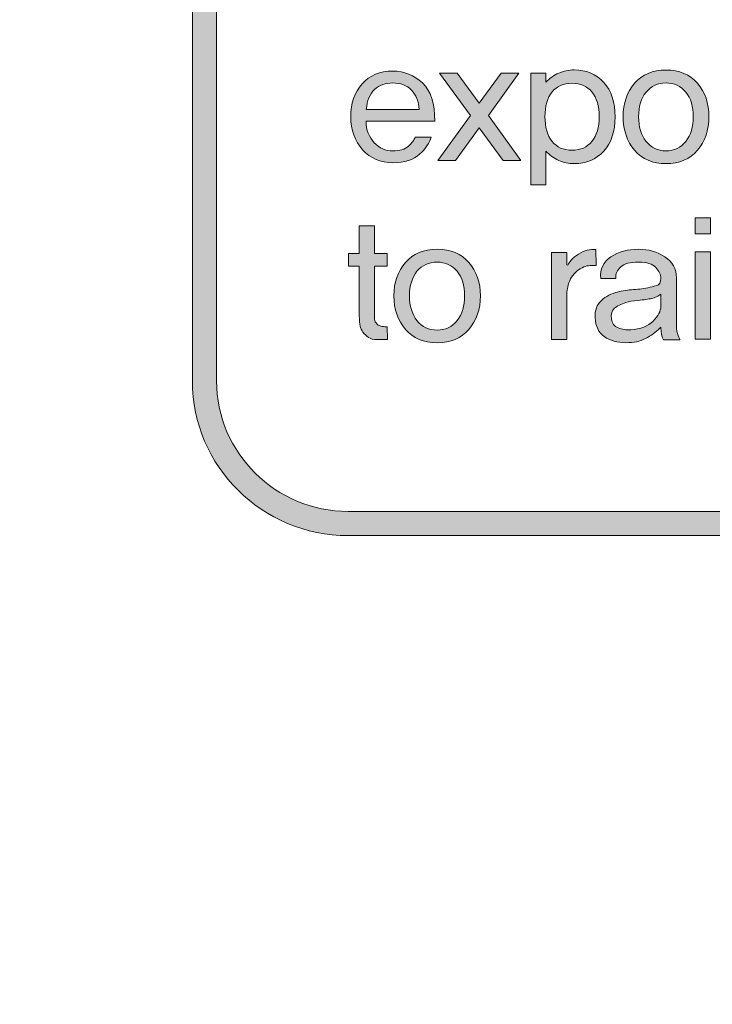
# Model space of a CAD drawing. Units: millimetres. Extents: x -663 to 315, y -302 to 988.
# Drawn here: x -310 to -298, y 437 to 453 of the extents above; entities that cross this region are included whole.
import ezdxf

# ---------------------------------------------------------------- set-up
doc = ezdxf.new("R2010")
doc.units = ezdxf.units.MM
doc.header["$MEASUREMENT"] = 0
doc.layers.add('레이어 1', color=7, linetype='Continuous')

# ---------------------------------------------------------------- blocks, each defined once
blk = doc.blocks.new('block 25')
at = {"layer": '레이어 1', "true_color": 0xffffff}
h = blk.add_hatch(color=7, dxfattribs=at)
h.dxf.hatch_style = 2
edge = h.paths.add_edge_path()
edge.add_spline(control_points=[(17.845, -158.818), (17.845, -158.818), (-5.914, -158.818), (-5.914, -158.818), (-7.166, -158.818), (-8.184, -157.808), (-8.184, -156.566), (-8.184, -156.566), (-8.184, -141.109), (-8.184, -141.109), (-8.184, -139.867), (-7.166, -138.857), (-5.914, -138.857), (-5.914, -138.857), (17.845, -138.857), (17.845, -138.857), (19.097, -138.857), (20.116, -139.867), (20.116, -141.109), (20.116, -141.109), (20.116, -156.566), (20.116, -156.566), (20.116, -157.808), (19.097, -158.818), (17.845, -158.818)], knot_values=[0, 0, 0, 0, 1, 1, 1, 2, 2, 2, 3, 3, 3, 4, 4, 4, 5, 5, 5, 6, 6, 6, 7, 7, 7, 8, 8, 8, 8], degree=3, periodic=0)
edge = h.paths.add_edge_path()
edge.add_spline(control_points=[(-5.914, -139.21), (-6.971, -139.21), (-7.831, -140.062), (-7.831, -141.109), (-7.831, -141.109), (-7.831, -156.566), (-7.831, -156.566), (-7.831, -157.613), (-6.971, -158.466), (-5.914, -158.466), (-5.914, -158.466), (17.845, -158.466), (17.845, -158.466), (18.903, -158.466), (19.763, -157.613), (19.763, -156.566), (19.763, -156.566), (19.763, -141.109), (19.763, -141.109), (19.763, -140.062), (18.903, -139.21), (17.845, -139.21), (17.845, -139.21), (-5.914, -139.21), (-5.914, -139.21)], knot_values=[0, 0, 0, 0, 1, 1, 1, 2, 2, 2, 3, 3, 3, 4, 4, 4, 5, 5, 5, 6, 6, 6, 7, 7, 7, 8, 8, 8, 8], degree=3, periodic=0)
at = {"layer": '레이어 1', "lineweight": 0}
for points in [[(17.845, -158.818), (17.845, -158.818), (-5.914, -158.818), (-5.914, -158.818), (-7.166, -158.818), (-8.184, -157.808), (-8.184, -156.566), (-8.184, -156.566), (-8.184, -141.109), (-8.184, -141.109), (-8.184, -139.867), (-7.166, -138.857), (-5.914, -138.857), (-5.914, -138.857), (17.845, -138.857), (17.845, -138.857), (19.097, -138.857), (20.116, -139.867), (20.116, -141.109), (20.116, -141.109), (20.116, -156.566), (20.116, -156.566), (20.116, -157.808), (19.097, -158.818), (17.845, -158.818)], [(-5.914, -139.21), (-6.971, -139.21), (-7.831, -140.062), (-7.831, -141.109), (-7.831, -141.109), (-7.831, -156.566), (-7.831, -156.566), (-7.831, -157.613), (-6.971, -158.466), (-5.914, -158.466), (-5.914, -158.466), (17.845, -158.466), (17.845, -158.466), (18.903, -158.466), (19.763, -157.613), (19.763, -156.566), (19.763, -156.566), (19.763, -141.109), (19.763, -141.109), (19.763, -140.062), (18.903, -139.21), (17.845, -139.21), (17.845, -139.21), (-5.914, -139.21), (-5.914, -139.21)]]:
    blk.add_open_spline(points, degree=3, knots=[0, 0, 0, 0, 1, 1, 1, 2, 2, 2, 3, 3, 3, 4, 4, 4, 5, 5, 5, 6, 6, 6, 7, 7, 7, 8, 8, 8, 8], dxfattribs=at)
blk = doc.blocks.new('block 24')
at = {"layer": '레이어 1', "true_color": 0xffffff}
h = blk.add_hatch(color=7, dxfattribs=at)
h.dxf.hatch_style = 2
edge = h.paths.add_edge_path()
edge.add_spline(control_points=[(-5.653, -152.781), (-5.65, -152.91), (-5.61, -153.014), (-5.534, -153.094), (-5.457, -153.174), (-5.367, -153.213), (-5.263, -153.213), (-5.161, -153.213), (-5.084, -153.19), (-5.033, -153.144), (-4.982, -153.098), (-4.95, -153.055), (-4.937, -153.013), (-4.937, -153.013), (-4.703, -153.013), (-4.703, -153.013), (-4.728, -153.097), (-4.785, -153.18), (-4.872, -153.263), (-4.96, -153.345), (-5.089, -153.386), (-5.26, -153.386), (-5.441, -153.386), (-5.589, -153.323), (-5.703, -153.196), (-5.818, -153.069), (-5.876, -152.909), (-5.876, -152.715), (-5.876, -152.52), (-5.82, -152.361), (-5.71, -152.237), (-5.599, -152.112), (-5.45, -152.05), (-5.263, -152.05), (-5.097, -152.05), (-4.953, -152.108), (-4.831, -152.223), (-4.708, -152.338), (-4.649, -152.524), (-4.652, -152.781), (-4.652, -152.781), (-5.653, -152.781), (-5.653, -152.781)], knot_values=[0, 0, 0, 0, 1, 1, 1, 2, 2, 2, 3, 3, 3, 4, 4, 4, 5, 5, 5, 6, 6, 6, 7, 7, 7, 8, 8, 8, 9, 9, 9, 10, 10, 10, 11, 11, 11, 12, 12, 12, 13, 13, 13, 14, 14, 14, 14], degree=3, periodic=0)
edge = h.paths.add_edge_path()
edge.add_spline(control_points=[(-4.88, -152.611), (-4.886, -152.492), (-4.923, -152.398), (-4.99, -152.328), (-5.057, -152.258), (-5.148, -152.223), (-5.263, -152.223), (-5.37, -152.223), (-5.458, -152.255), (-5.528, -152.318), (-5.597, -152.382), (-5.638, -152.479), (-5.649, -152.611), (-5.649, -152.611), (-4.88, -152.611), (-4.88, -152.611)], knot_values=[0, 0, 0, 0, 1, 1, 1, 2, 2, 2, 3, 3, 3, 4, 4, 4, 5, 5, 5, 5], degree=3, periodic=0)
h = blk.add_hatch(color=7, dxfattribs=at)
h.dxf.hatch_style = 2
edge = h.paths.add_edge_path()
edge.add_spline(control_points=[(-2.188, -152.216), (-2.077, -152.338), (-2.022, -152.504), (-2.022, -152.715), (-2.022, -152.927), (-2.077, -153.094), (-2.188, -153.216), (-2.298, -153.338), (-2.441, -153.399), (-2.617, -153.399), (-2.696, -153.399), (-2.772, -153.383), (-2.843, -153.351), (-2.914, -153.319), (-2.977, -153.273), (-3.033, -153.216), (-3.033, -153.216), (-3.033, -153.708), (-3.033, -153.708), (-3.033, -153.708), (-3.251, -153.708), (-3.251, -153.708), (-3.251, -153.708), (-3.251, -152.082), (-3.251, -152.082), (-3.251, -152.082), (-3.033, -152.082), (-3.033, -152.082), (-3.033, -152.082), (-3.033, -152.213), (-3.033, -152.213), (-2.977, -152.156), (-2.914, -152.111), (-2.843, -152.08), (-2.772, -152.049), (-2.696, -152.033), (-2.617, -152.033), (-2.441, -152.033), (-2.298, -152.094), (-2.188, -152.216)], knot_values=[0, 0, 0, 0, 1, 1, 1, 2, 2, 2, 3, 3, 3, 4, 4, 4, 5, 5, 5, 6, 6, 6, 7, 7, 7, 8, 8, 8, 9, 9, 9, 10, 10, 10, 11, 11, 11, 12, 12, 12, 13, 13, 13, 13], degree=3, periodic=0)
edge = h.paths.add_edge_path()
edge.add_spline(control_points=[(-2.36, -153.075), (-2.29, -152.99), (-2.254, -152.869), (-2.254, -152.715), (-2.254, -152.56), (-2.29, -152.44), (-2.36, -152.355), (-2.43, -152.271), (-2.527, -152.228), (-2.65, -152.228), (-2.774, -152.228), (-2.871, -152.271), (-2.941, -152.355), (-3.01, -152.44), (-3.045, -152.56), (-3.045, -152.715), (-3.045, -152.869), (-3.01, -152.99), (-2.941, -153.075), (-2.871, -153.161), (-2.774, -153.203), (-2.65, -153.203), (-2.527, -153.203), (-2.43, -153.161), (-2.36, -153.075)], knot_values=[0, 0, 0, 0, 1, 1, 1, 2, 2, 2, 3, 3, 3, 4, 4, 4, 5, 5, 5, 6, 6, 6, 7, 7, 7, 8, 8, 8, 8], degree=3, periodic=0)
h = blk.add_hatch(color=7, dxfattribs=at)
h.dxf.hatch_style = 2
edge = h.paths.add_edge_path()
edge.add_spline(control_points=[(-0.821, -152.228), (-0.71, -152.357), (-0.655, -152.519), (-0.655, -152.715), (-0.655, -152.911), (-0.71, -153.074), (-0.821, -153.203), (-0.932, -153.334), (-1.085, -153.399), (-1.28, -153.399), (-1.475, -153.399), (-1.627, -153.334), (-1.738, -153.203), (-1.849, -153.074), (-1.905, -152.911), (-1.905, -152.715), (-1.905, -152.519), (-1.849, -152.357), (-1.738, -152.228), (-1.627, -152.1), (-1.475, -152.036), (-1.28, -152.036), (-1.085, -152.036), (-0.932, -152.1), (-0.821, -152.228)], knot_values=[0, 0, 0, 0, 1, 1, 1, 2, 2, 2, 3, 3, 3, 4, 4, 4, 5, 5, 5, 6, 6, 6, 7, 7, 7, 8, 8, 8, 8], degree=3, periodic=0)
edge = h.paths.add_edge_path()
edge.add_spline(control_points=[(-0.992, -153.075), (-0.919, -152.983), (-0.882, -152.863), (-0.882, -152.715), (-0.882, -152.566), (-0.919, -152.448), (-0.992, -152.358), (-1.066, -152.268), (-1.162, -152.223), (-1.28, -152.223), (-1.401, -152.223), (-1.498, -152.268), (-1.571, -152.358), (-1.643, -152.448), (-1.68, -152.566), (-1.68, -152.715), (-1.68, -152.863), (-1.643, -152.983), (-1.571, -153.075), (-1.498, -153.167), (-1.401, -153.213), (-1.28, -153.213), (-1.162, -153.213), (-1.066, -153.167), (-0.992, -153.075)], knot_values=[0, 0, 0, 0, 1, 1, 1, 2, 2, 2, 3, 3, 3, 4, 4, 4, 5, 5, 5, 6, 6, 6, 7, 7, 7, 8, 8, 8, 8], degree=3, periodic=0)
h = blk.add_hatch(color=7, dxfattribs=at)
h.dxf.hatch_style = 2
h.paths.add_polyline_path([(-3.656, -153.354), (-4.003, -152.878), (-4.348, -153.352), (-4.606, -153.352), (-4.132, -152.7), (-4.58, -152.082), (-4.322, -152.082), (-4.003, -152.517), (-3.682, -152.082), (-3.423, -152.082), (-3.869, -152.7), (-3.394, -153.354)])
h = blk.add_hatch(color=7, dxfattribs=at)
h.dxf.hatch_style = 2
h.paths.add_polyline_path([(-0.853, -154.422), (-0.853, -154.189), (-0.631, -154.189), (-0.631, -154.422)])
h.paths.add_polyline_path([(-0.853, -155.958), (-0.853, -154.683), (-0.633, -154.683), (-0.633, -155.958)])
h = blk.add_hatch(color=7, dxfattribs=at)
h.dxf.hatch_style = 2
edge = h.paths.add_edge_path()
edge.add_spline(control_points=[(-5.499, -155.962), (-5.544, -155.962), (-5.583, -155.952), (-5.616, -155.93), (-5.649, -155.909), (-5.676, -155.884), (-5.697, -155.856), (-5.718, -155.828), (-5.732, -155.798), (-5.739, -155.765), (-5.747, -155.732), (-5.751, -155.683), (-5.751, -155.617), (-5.751, -155.617), (-5.751, -154.891), (-5.751, -154.891), (-5.751, -154.891), (-5.91, -154.891), (-5.91, -154.891), (-5.91, -154.891), (-5.91, -154.708), (-5.91, -154.708), (-5.91, -154.708), (-5.751, -154.706), (-5.751, -154.706), (-5.751, -154.706), (-5.751, -154.306), (-5.751, -154.306), (-5.751, -154.306), (-5.53, -154.306), (-5.53, -154.306), (-5.53, -154.306), (-5.53, -154.706), (-5.53, -154.706), (-5.53, -154.706), (-5.344, -154.708), (-5.344, -154.708), (-5.344, -154.708), (-5.344, -154.891), (-5.344, -154.891), (-5.344, -154.891), (-5.53, -154.891), (-5.53, -154.891), (-5.53, -154.891), (-5.53, -155.585), (-5.53, -155.585), (-5.53, -155.614), (-5.53, -155.642), (-5.529, -155.666), (-5.528, -155.691), (-5.515, -155.715), (-5.489, -155.738), (-5.47, -155.756), (-5.446, -155.767), (-5.417, -155.771), (-5.388, -155.775), (-5.363, -155.777), (-5.344, -155.777), (-5.344, -155.777), (-5.341, -155.962), (-5.341, -155.962), (-5.341, -155.962), (-5.499, -155.962), (-5.499, -155.962)], knot_values=[0, 0, 0, 0, 1, 1, 1, 2, 2, 2, 3, 3, 3, 4, 4, 4, 5, 5, 5, 6, 6, 6, 7, 7, 7, 8, 8, 8, 9, 9, 9, 10, 10, 10, 11, 11, 11, 12, 12, 12, 13, 13, 13, 14, 14, 14, 15, 15, 15, 16, 16, 16, 17, 17, 17, 18, 18, 18, 19, 19, 19, 20, 20, 20, 21, 21, 21, 21], degree=3, periodic=0)
h = blk.add_hatch(color=7, dxfattribs=at)
h.dxf.hatch_style = 2
edge = h.paths.add_edge_path()
edge.add_spline(control_points=[(-4.153, -154.839), (-4.041, -154.967), (-3.985, -155.129), (-3.985, -155.325), (-3.985, -155.521), (-4.041, -155.684), (-4.153, -155.814), (-4.265, -155.944), (-4.419, -156.01), (-4.616, -156.01), (-4.813, -156.01), (-4.967, -155.944), (-5.079, -155.814), (-5.191, -155.684), (-5.247, -155.521), (-5.247, -155.325), (-5.247, -155.129), (-5.191, -154.967), (-5.079, -154.839), (-4.967, -154.71), (-4.813, -154.646), (-4.616, -154.646), (-4.419, -154.646), (-4.265, -154.71), (-4.153, -154.839)], knot_values=[0, 0, 0, 0, 1, 1, 1, 2, 2, 2, 3, 3, 3, 4, 4, 4, 5, 5, 5, 6, 6, 6, 7, 7, 7, 8, 8, 8, 8], degree=3, periodic=0)
edge = h.paths.add_edge_path()
edge.add_spline(control_points=[(-4.326, -155.686), (-4.252, -155.594), (-4.215, -155.473), (-4.215, -155.325), (-4.215, -155.177), (-4.252, -155.058), (-4.326, -154.968), (-4.4, -154.879), (-4.497, -154.834), (-4.616, -154.834), (-4.738, -154.834), (-4.836, -154.879), (-4.91, -154.968), (-4.983, -155.058), (-5.02, -155.177), (-5.02, -155.325), (-5.02, -155.473), (-4.983, -155.594), (-4.91, -155.686), (-4.836, -155.778), (-4.738, -155.824), (-4.616, -155.824), (-4.497, -155.824), (-4.4, -155.778), (-4.326, -155.686)], knot_values=[0, 0, 0, 0, 1, 1, 1, 2, 2, 2, 3, 3, 3, 4, 4, 4, 5, 5, 5, 6, 6, 6, 7, 7, 7, 8, 8, 8, 8], degree=3, periodic=0)
h = blk.add_hatch(color=7, dxfattribs=at)
h.dxf.hatch_style = 2
edge = h.paths.add_edge_path()
edge.add_spline(control_points=[(-2.299, -154.881), (-2.343, -154.881), (-2.38, -154.883), (-2.411, -154.886), (-2.441, -154.889), (-2.472, -154.899), (-2.503, -154.915), (-2.577, -154.953), (-2.633, -155.007), (-2.671, -155.077), (-2.709, -155.147), (-2.727, -155.242), (-2.727, -155.363), (-2.727, -155.363), (-2.727, -155.96), (-2.727, -155.96), (-2.727, -155.96), (-2.947, -155.96), (-2.947, -155.96), (-2.947, -155.96), (-2.947, -154.696), (-2.947, -154.696), (-2.947, -154.696), (-2.727, -154.696), (-2.727, -154.696), (-2.727, -154.696), (-2.727, -154.873), (-2.727, -154.873), (-2.727, -154.873), (-2.713, -154.879), (-2.713, -154.879), (-2.684, -154.829), (-2.651, -154.789), (-2.615, -154.759), (-2.579, -154.728), (-2.536, -154.702), (-2.486, -154.681), (-2.448, -154.663), (-2.409, -154.653), (-2.366, -154.651), (-2.323, -154.649), (-2.301, -154.649), (-2.301, -154.649), (-2.301, -154.649), (-2.299, -154.881), (-2.299, -154.881)], knot_values=[0, 0, 0, 0, 1, 1, 1, 2, 2, 2, 3, 3, 3, 4, 4, 4, 5, 5, 5, 6, 6, 6, 7, 7, 7, 8, 8, 8, 9, 9, 9, 10, 10, 10, 11, 11, 11, 12, 12, 12, 13, 13, 13, 14, 14, 14, 15, 15, 15, 15], degree=3, periodic=0)
h = blk.add_hatch(color=7, dxfattribs=at)
h.dxf.hatch_style = 2
edge = h.paths.add_edge_path()
edge.add_spline(control_points=[(-1.315, -155.965), (-1.33, -155.942), (-1.34, -155.913), (-1.346, -155.877), (-1.351, -155.842), (-1.355, -155.81), (-1.356, -155.782), (-1.406, -155.837), (-1.471, -155.886), (-1.55, -155.932), (-1.629, -155.977), (-1.718, -156.002), (-1.818, -156.007), (-1.944, -156.013), (-2.054, -155.991), (-2.147, -155.94), (-2.241, -155.889), (-2.294, -155.806), (-2.309, -155.691), (-2.325, -155.574), (-2.304, -155.482), (-2.245, -155.417), (-2.186, -155.351), (-2.11, -155.305), (-2.017, -155.278), (-1.942, -155.255), (-1.865, -155.241), (-1.783, -155.236), (-1.702, -155.232), (-1.622, -155.222), (-1.543, -155.207), (-1.502, -155.199), (-1.461, -155.188), (-1.419, -155.176), (-1.377, -155.164), (-1.356, -155.128), (-1.356, -155.069), (-1.356, -155.014), (-1.381, -154.962), (-1.429, -154.911), (-1.477, -154.86), (-1.561, -154.834), (-1.681, -154.834), (-1.8, -154.834), (-1.887, -154.857), (-1.94, -154.903), (-1.994, -154.949), (-2.017, -155.005), (-2.009, -155.071), (-2.009, -155.071), (-2.232, -155.071), (-2.232, -155.071), (-2.243, -154.934), (-2.193, -154.83), (-2.082, -154.756), (-1.971, -154.683), (-1.837, -154.646), (-1.681, -154.646), (-1.537, -154.646), (-1.409, -154.683), (-1.296, -154.756), (-1.183, -154.83), (-1.127, -154.931), (-1.127, -155.061), (-1.127, -155.061), (-1.127, -155.76), (-1.127, -155.76), (-1.127, -155.819), (-1.119, -155.867), (-1.104, -155.904), (-1.088, -155.941), (-1.08, -155.962), (-1.078, -155.965), (-1.078, -155.965), (-1.315, -155.965), (-1.315, -155.965)], knot_values=[0, 0, 0, 0, 1, 1, 1, 2, 2, 2, 3, 3, 3, 4, 4, 4, 5, 5, 5, 6, 6, 6, 7, 7, 7, 8, 8, 8, 9, 9, 9, 10, 10, 10, 11, 11, 11, 12, 12, 12, 13, 13, 13, 14, 14, 14, 15, 15, 15, 16, 16, 16, 17, 17, 17, 18, 18, 18, 19, 19, 19, 20, 20, 20, 21, 21, 21, 22, 22, 22, 23, 23, 23, 24, 24, 24, 25, 25, 25, 25], degree=3, periodic=0)
edge = h.paths.add_edge_path()
edge.add_spline(control_points=[(-1.356, -155.303), (-1.373, -155.315), (-1.393, -155.326), (-1.417, -155.338), (-1.441, -155.349), (-1.465, -155.357), (-1.489, -155.363), (-1.538, -155.374), (-1.603, -155.384), (-1.684, -155.391), (-1.766, -155.398), (-1.826, -155.408), (-1.864, -155.422), (-1.936, -155.445), (-1.992, -155.473), (-2.031, -155.507), (-2.07, -155.541), (-2.084, -155.591), (-2.075, -155.659), (-2.066, -155.726), (-2.034, -155.771), (-1.977, -155.793), (-1.92, -155.816), (-1.859, -155.825), (-1.794, -155.822), (-1.651, -155.812), (-1.542, -155.769), (-1.468, -155.693), (-1.394, -155.617), (-1.356, -155.547), (-1.356, -155.481), (-1.356, -155.481), (-1.356, -155.303), (-1.356, -155.303)], knot_values=[0, 0, 0, 0, 1, 1, 1, 2, 2, 2, 3, 3, 3, 4, 4, 4, 5, 5, 5, 6, 6, 6, 7, 7, 7, 8, 8, 8, 9, 9, 9, 10, 10, 10, 11, 11, 11, 11], degree=3, periodic=0)
at = {"layer": '레이어 1', "lineweight": 0}
for points in [[(-3.656, -153.354), (-4.003, -152.878), (-4.348, -153.352), (-4.606, -153.352), (-4.132, -152.7), (-4.58, -152.082), (-4.322, -152.082), (-4.003, -152.517), (-3.682, -152.082), (-3.423, -152.082), (-3.869, -152.7), (-3.394, -153.354), (-3.656, -153.354)], [(-0.853, -154.422), (-0.853, -154.189), (-0.631, -154.189), (-0.631, -154.422), (-0.853, -154.422)], [(-0.853, -155.958), (-0.853, -154.683), (-0.633, -154.683), (-0.633, -155.958), (-0.853, -155.958)]]:
    blk.add_lwpolyline(points, dxfattribs=at)
for points, knots in [([(-5.653, -152.781), (-5.65, -152.91), (-5.61, -153.014), (-5.534, -153.094), (-5.457, -153.174), (-5.367, -153.213), (-5.263, -153.213), (-5.161, -153.213), (-5.084, -153.19), (-5.033, -153.144), (-4.982, -153.098), (-4.95, -153.055), (-4.937, -153.013), (-4.937, -153.013), (-4.703, -153.013), (-4.703, -153.013), (-4.728, -153.097), (-4.785, -153.18), (-4.872, -153.263), (-4.96, -153.345), (-5.089, -153.386), (-5.26, -153.386), (-5.441, -153.386), (-5.589, -153.323), (-5.703, -153.196), (-5.818, -153.069), (-5.876, -152.909), (-5.876, -152.715), (-5.876, -152.52), (-5.82, -152.361), (-5.71, -152.237), (-5.599, -152.112), (-5.45, -152.05), (-5.263, -152.05), (-5.097, -152.05), (-4.953, -152.108), (-4.831, -152.223), (-4.708, -152.338), (-4.649, -152.524), (-4.652, -152.781), (-4.652, -152.781), (-5.653, -152.781), (-5.653, -152.781)], [0, 0, 0, 0, 1, 1, 1, 2, 2, 2, 3, 3, 3, 4, 4, 4, 5, 5, 5, 6, 6, 6, 7, 7, 7, 8, 8, 8, 9, 9, 9, 10, 10, 10, 11, 11, 11, 12, 12, 12, 13, 13, 13, 14, 14, 14, 14]), ([(-2.188, -152.216), (-2.077, -152.338), (-2.022, -152.504), (-2.022, -152.715), (-2.022, -152.927), (-2.077, -153.094), (-2.188, -153.216), (-2.298, -153.338), (-2.441, -153.399), (-2.617, -153.399), (-2.696, -153.399), (-2.772, -153.383), (-2.843, -153.351), (-2.914, -153.319), (-2.977, -153.273), (-3.033, -153.216), (-3.033, -153.216), (-3.033, -153.708), (-3.033, -153.708), (-3.033, -153.708), (-3.251, -153.708), (-3.251, -153.708), (-3.251, -153.708), (-3.251, -152.082), (-3.251, -152.082), (-3.251, -152.082), (-3.033, -152.082), (-3.033, -152.082), (-3.033, -152.082), (-3.033, -152.213), (-3.033, -152.213), (-2.977, -152.156), (-2.914, -152.111), (-2.843, -152.08), (-2.772, -152.049), (-2.696, -152.033), (-2.617, -152.033), (-2.441, -152.033), (-2.298, -152.094), (-2.188, -152.216)], [0, 0, 0, 0, 1, 1, 1, 2, 2, 2, 3, 3, 3, 4, 4, 4, 5, 5, 5, 6, 6, 6, 7, 7, 7, 8, 8, 8, 9, 9, 9, 10, 10, 10, 11, 11, 11, 12, 12, 12, 13, 13, 13, 13]), ([(-0.821, -152.228), (-0.71, -152.357), (-0.655, -152.519), (-0.655, -152.715), (-0.655, -152.911), (-0.71, -153.074), (-0.821, -153.203), (-0.932, -153.334), (-1.085, -153.399), (-1.28, -153.399), (-1.475, -153.399), (-1.627, -153.334), (-1.738, -153.203), (-1.849, -153.074), (-1.905, -152.911), (-1.905, -152.715), (-1.905, -152.519), (-1.849, -152.357), (-1.738, -152.228), (-1.627, -152.1), (-1.475, -152.036), (-1.28, -152.036), (-1.085, -152.036), (-0.932, -152.1), (-0.821, -152.228)], [0, 0, 0, 0, 1, 1, 1, 2, 2, 2, 3, 3, 3, 4, 4, 4, 5, 5, 5, 6, 6, 6, 7, 7, 7, 8, 8, 8, 8]), ([(-4.88, -152.611), (-4.886, -152.492), (-4.923, -152.398), (-4.99, -152.328), (-5.057, -152.258), (-5.148, -152.223), (-5.263, -152.223), (-5.37, -152.223), (-5.458, -152.255), (-5.528, -152.318), (-5.597, -152.382), (-5.638, -152.479), (-5.649, -152.611), (-5.649, -152.611), (-4.88, -152.611), (-4.88, -152.611)], [0, 0, 0, 0, 1, 1, 1, 2, 2, 2, 3, 3, 3, 4, 4, 4, 5, 5, 5, 5]), ([(-2.36, -153.075), (-2.29, -152.99), (-2.254, -152.869), (-2.254, -152.715), (-2.254, -152.56), (-2.29, -152.44), (-2.36, -152.355), (-2.43, -152.271), (-2.527, -152.228), (-2.65, -152.228), (-2.774, -152.228), (-2.871, -152.271), (-2.941, -152.355), (-3.01, -152.44), (-3.045, -152.56), (-3.045, -152.715), (-3.045, -152.869), (-3.01, -152.99), (-2.941, -153.075), (-2.871, -153.161), (-2.774, -153.203), (-2.65, -153.203), (-2.527, -153.203), (-2.43, -153.161), (-2.36, -153.075)], [0, 0, 0, 0, 1, 1, 1, 2, 2, 2, 3, 3, 3, 4, 4, 4, 5, 5, 5, 6, 6, 6, 7, 7, 7, 8, 8, 8, 8]), ([(-0.992, -153.075), (-0.919, -152.983), (-0.882, -152.863), (-0.882, -152.715), (-0.882, -152.566), (-0.919, -152.448), (-0.992, -152.358), (-1.066, -152.268), (-1.162, -152.223), (-1.28, -152.223), (-1.401, -152.223), (-1.498, -152.268), (-1.571, -152.358), (-1.643, -152.448), (-1.68, -152.566), (-1.68, -152.715), (-1.68, -152.863), (-1.643, -152.983), (-1.571, -153.075), (-1.498, -153.167), (-1.401, -153.213), (-1.28, -153.213), (-1.162, -153.213), (-1.066, -153.167), (-0.992, -153.075)], [0, 0, 0, 0, 1, 1, 1, 2, 2, 2, 3, 3, 3, 4, 4, 4, 5, 5, 5, 6, 6, 6, 7, 7, 7, 8, 8, 8, 8]), ([(-5.499, -155.962), (-5.544, -155.962), (-5.583, -155.952), (-5.616, -155.93), (-5.649, -155.909), (-5.676, -155.884), (-5.697, -155.856), (-5.718, -155.828), (-5.732, -155.798), (-5.739, -155.765), (-5.747, -155.732), (-5.751, -155.683), (-5.751, -155.617), (-5.751, -155.617), (-5.751, -154.891), (-5.751, -154.891), (-5.751, -154.891), (-5.91, -154.891), (-5.91, -154.891), (-5.91, -154.891), (-5.91, -154.708), (-5.91, -154.708), (-5.91, -154.708), (-5.751, -154.706), (-5.751, -154.706), (-5.751, -154.706), (-5.751, -154.306), (-5.751, -154.306), (-5.751, -154.306), (-5.53, -154.306), (-5.53, -154.306), (-5.53, -154.306), (-5.53, -154.706), (-5.53, -154.706), (-5.53, -154.706), (-5.344, -154.708), (-5.344, -154.708), (-5.344, -154.708), (-5.344, -154.891), (-5.344, -154.891), (-5.344, -154.891), (-5.53, -154.891), (-5.53, -154.891), (-5.53, -154.891), (-5.53, -155.585), (-5.53, -155.585), (-5.53, -155.614), (-5.53, -155.642), (-5.529, -155.666), (-5.528, -155.691), (-5.515, -155.715), (-5.489, -155.738), (-5.47, -155.756), (-5.446, -155.767), (-5.417, -155.771), (-5.388, -155.775), (-5.363, -155.777), (-5.344, -155.777), (-5.344, -155.777), (-5.341, -155.962), (-5.341, -155.962), (-5.341, -155.962), (-5.499, -155.962), (-5.499, -155.962)], [0, 0, 0, 0, 1, 1, 1, 2, 2, 2, 3, 3, 3, 4, 4, 4, 5, 5, 5, 6, 6, 6, 7, 7, 7, 8, 8, 8, 9, 9, 9, 10, 10, 10, 11, 11, 11, 12, 12, 12, 13, 13, 13, 14, 14, 14, 15, 15, 15, 16, 16, 16, 17, 17, 17, 18, 18, 18, 19, 19, 19, 20, 20, 20, 21, 21, 21, 21]), ([(-4.153, -154.839), (-4.041, -154.967), (-3.985, -155.129), (-3.985, -155.325), (-3.985, -155.521), (-4.041, -155.684), (-4.153, -155.814), (-4.265, -155.944), (-4.419, -156.01), (-4.616, -156.01), (-4.813, -156.01), (-4.967, -155.944), (-5.079, -155.814), (-5.191, -155.684), (-5.247, -155.521), (-5.247, -155.325), (-5.247, -155.129), (-5.191, -154.967), (-5.079, -154.839), (-4.967, -154.71), (-4.813, -154.646), (-4.616, -154.646), (-4.419, -154.646), (-4.265, -154.71), (-4.153, -154.839)], [0, 0, 0, 0, 1, 1, 1, 2, 2, 2, 3, 3, 3, 4, 4, 4, 5, 5, 5, 6, 6, 6, 7, 7, 7, 8, 8, 8, 8]), ([(-2.299, -154.881), (-2.343, -154.881), (-2.38, -154.883), (-2.411, -154.886), (-2.441, -154.889), (-2.472, -154.899), (-2.503, -154.915), (-2.577, -154.953), (-2.633, -155.007), (-2.671, -155.077), (-2.709, -155.147), (-2.727, -155.242), (-2.727, -155.363), (-2.727, -155.363), (-2.727, -155.96), (-2.727, -155.96), (-2.727, -155.96), (-2.947, -155.96), (-2.947, -155.96), (-2.947, -155.96), (-2.947, -154.696), (-2.947, -154.696), (-2.947, -154.696), (-2.727, -154.696), (-2.727, -154.696), (-2.727, -154.696), (-2.727, -154.873), (-2.727, -154.873), (-2.727, -154.873), (-2.713, -154.879), (-2.713, -154.879), (-2.684, -154.829), (-2.651, -154.789), (-2.615, -154.759), (-2.579, -154.728), (-2.536, -154.702), (-2.486, -154.681), (-2.448, -154.663), (-2.409, -154.653), (-2.366, -154.651), (-2.323, -154.649), (-2.301, -154.649), (-2.301, -154.649), (-2.301, -154.649), (-2.299, -154.881), (-2.299, -154.881)], [0, 0, 0, 0, 1, 1, 1, 2, 2, 2, 3, 3, 3, 4, 4, 4, 5, 5, 5, 6, 6, 6, 7, 7, 7, 8, 8, 8, 9, 9, 9, 10, 10, 10, 11, 11, 11, 12, 12, 12, 13, 13, 13, 14, 14, 14, 15, 15, 15, 15]), ([(-1.315, -155.965), (-1.33, -155.942), (-1.34, -155.913), (-1.346, -155.877), (-1.351, -155.842), (-1.355, -155.81), (-1.356, -155.782), (-1.406, -155.837), (-1.471, -155.886), (-1.55, -155.932), (-1.629, -155.977), (-1.718, -156.002), (-1.818, -156.007), (-1.944, -156.013), (-2.054, -155.991), (-2.147, -155.94), (-2.241, -155.889), (-2.294, -155.806), (-2.309, -155.691), (-2.325, -155.574), (-2.304, -155.482), (-2.245, -155.417), (-2.186, -155.351), (-2.11, -155.305), (-2.017, -155.278), (-1.942, -155.255), (-1.865, -155.241), (-1.783, -155.236), (-1.702, -155.232), (-1.622, -155.222), (-1.543, -155.207), (-1.502, -155.199), (-1.461, -155.188), (-1.419, -155.176), (-1.377, -155.164), (-1.356, -155.128), (-1.356, -155.069), (-1.356, -155.014), (-1.381, -154.962), (-1.429, -154.911), (-1.477, -154.86), (-1.561, -154.834), (-1.681, -154.834), (-1.8, -154.834), (-1.887, -154.857), (-1.94, -154.903), (-1.994, -154.949), (-2.017, -155.005), (-2.009, -155.071), (-2.009, -155.071), (-2.232, -155.071), (-2.232, -155.071), (-2.243, -154.934), (-2.193, -154.83), (-2.082, -154.756), (-1.971, -154.683), (-1.837, -154.646), (-1.681, -154.646), (-1.537, -154.646), (-1.409, -154.683), (-1.296, -154.756), (-1.183, -154.83), (-1.127, -154.931), (-1.127, -155.061), (-1.127, -155.061), (-1.127, -155.76), (-1.127, -155.76), (-1.127, -155.819), (-1.119, -155.867), (-1.104, -155.904), (-1.088, -155.941), (-1.08, -155.962), (-1.078, -155.965), (-1.078, -155.965), (-1.315, -155.965), (-1.315, -155.965)], [0, 0, 0, 0, 1, 1, 1, 2, 2, 2, 3, 3, 3, 4, 4, 4, 5, 5, 5, 6, 6, 6, 7, 7, 7, 8, 8, 8, 9, 9, 9, 10, 10, 10, 11, 11, 11, 12, 12, 12, 13, 13, 13, 14, 14, 14, 15, 15, 15, 16, 16, 16, 17, 17, 17, 18, 18, 18, 19, 19, 19, 20, 20, 20, 21, 21, 21, 22, 22, 22, 23, 23, 23, 24, 24, 24, 25, 25, 25, 25]), ([(-4.326, -155.686), (-4.252, -155.594), (-4.215, -155.473), (-4.215, -155.325), (-4.215, -155.177), (-4.252, -155.058), (-4.326, -154.968), (-4.4, -154.879), (-4.497, -154.834), (-4.616, -154.834), (-4.738, -154.834), (-4.836, -154.879), (-4.91, -154.968), (-4.983, -155.058), (-5.02, -155.177), (-5.02, -155.325), (-5.02, -155.473), (-4.983, -155.594), (-4.91, -155.686), (-4.836, -155.778), (-4.738, -155.824), (-4.616, -155.824), (-4.497, -155.824), (-4.4, -155.778), (-4.326, -155.686)], [0, 0, 0, 0, 1, 1, 1, 2, 2, 2, 3, 3, 3, 4, 4, 4, 5, 5, 5, 6, 6, 6, 7, 7, 7, 8, 8, 8, 8]), ([(-1.356, -155.303), (-1.373, -155.315), (-1.393, -155.326), (-1.417, -155.338), (-1.441, -155.349), (-1.465, -155.357), (-1.489, -155.363), (-1.538, -155.374), (-1.603, -155.384), (-1.684, -155.391), (-1.766, -155.398), (-1.826, -155.408), (-1.864, -155.422), (-1.936, -155.445), (-1.992, -155.473), (-2.031, -155.507), (-2.07, -155.541), (-2.084, -155.591), (-2.075, -155.659), (-2.066, -155.726), (-2.034, -155.771), (-1.977, -155.793), (-1.92, -155.816), (-1.859, -155.825), (-1.794, -155.822), (-1.651, -155.812), (-1.542, -155.769), (-1.468, -155.693), (-1.394, -155.617), (-1.356, -155.547), (-1.356, -155.481), (-1.356, -155.481), (-1.356, -155.303), (-1.356, -155.303)], [0, 0, 0, 0, 1, 1, 1, 2, 2, 2, 3, 3, 3, 4, 4, 4, 5, 5, 5, 6, 6, 6, 7, 7, 7, 8, 8, 8, 9, 9, 9, 10, 10, 10, 11, 11, 11, 11])]:
    blk.add_open_spline(points, degree=3, knots=knots, dxfattribs=at)
at = {"layer": '레이어 1'}
blk.add_blockref('block 25', (0, 0), dxfattribs=at)
blk = doc.blocks.new('block 29')
at = {"layer": '레이어 1', "color": 7, "lineweight": 5, "true_color": 0xffffff}
blk.add_open_spline([(60.667, -179.85), (60.667, -179.85), (-71.74, -179.85), (-71.74, -179.85), (-74.303, -179.85), (-76.387, -177.765), (-76.387, -175.203), (-76.387, -175.203), (-76.387, -124.378), (-76.387, -124.378), (-76.387, -121.816), (-74.303, -119.731), (-71.74, -119.731), (-71.74, -119.731), (-61.273, -119.731), (-61.273, -119.731), (-61.273, -119.731), (-61.273, -119.025), (-61.273, -119.025), (-61.273, -119.025), (-71.74, -119.025), (-71.74, -119.025), (-74.692, -119.025), (-77.093, -121.427), (-77.093, -124.378), (-77.093, -124.378), (-77.093, -175.203), (-77.093, -175.203), (-77.093, -178.154), (-74.692, -180.556), (-71.74, -180.556), (-71.74, -180.556), (60.667, -180.556), (60.667, -180.556), (60.667, -180.556), (60.667, -179.85), (60.667, -179.85)], degree=3, knots=[0, 0, 0, 0, 1, 1, 1, 2, 2, 2, 3, 3, 3, 4, 4, 4, 5, 5, 5, 6, 6, 6, 7, 7, 7, 8, 8, 8, 9, 9, 9, 10, 10, 10, 11, 11, 11, 12, 12, 12, 12], dxfattribs=at)

msp = doc.modelspace()

# ---------------------------------------------------------------- block references
at = {"layer": '레이어 1', "xscale": 1.124929614509647, "yscale": 1.124929614509647, "zscale": 1.124929614509647}
for name in ['block 29', 'block 24']:
    msp.add_blockref(name, (-297.589, 623.21), dxfattribs=at)

doc.saveas('drawing.dxf')
